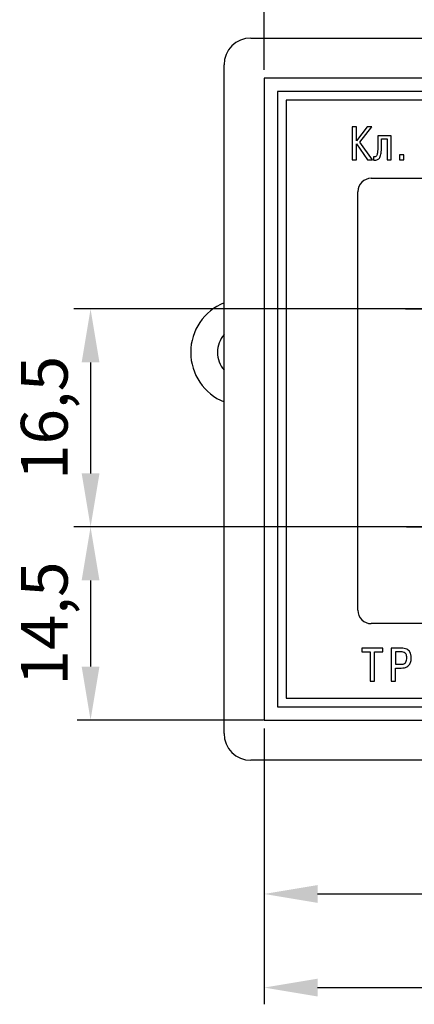
# Model space of a CAD drawing. Units: millimetres. Extents: x 2171 to 2806, y 1129 to 1426.
# Drawn here: x 2644 to 2674, y 1299 to 1373 of the extents above; entities that cross this region are included whole.
import ezdxf
from ezdxf.lldxf.tags import DXFTag

# ---------------------------------------------------------------- set-up
doc = ezdxf.new("R2010")
doc.units = ezdxf.units.MM
doc.linetypes.add('CENTER', pattern=[10.16, 6.35, -1.27, 1.27, -1.27])
for name, color, linetype, lineweight in [('main', 5, 'Continuous', 50), ('text', 7, 'Continuous', 25), ('ОСЕВЫЕ', 1, 'CENTER', 25), ('РАЗМЕРЫ', 7, 'Continuous', 25)]:
    doc.layers.add(name, color=color, linetype=linetype, lineweight=lineweight)
doc.styles.add('GOST', font='GOST.shx', dxfattribs={"width": 0.8, "oblique": 15, "height": 3.5})
tags = doc.linetypes.add('New Line1', pattern=[0.8, 0.5, -0.3]).pattern_tags.tags
tags[6:7] = [DXFTag(74, 4), DXFTag(75, 0), DXFTag(340, '0'), DXFTag(46, 1.0), DXFTag(50, 0.0), DXFTag(44, 0.0), DXFTag(45, 0.0)]
tags[4:5] = [DXFTag(74, 4), DXFTag(75, 0), DXFTag(340, '0'), DXFTag(46, 1.0), DXFTag(50, 0.0), DXFTag(44, 0.0), DXFTag(45, 0.0)]
doc.dimstyles.new('ISO-25', dxfattribs={"dimtxt": 3.5, "dimasz": 4, "dimexe": 1.25, "dimexo": 0.625, "dimgap": 1, "dimtad": 1, "dimtoh": 1, "dimrnd": 0.5, "dimtxsty": 'GOST', "dimcen": 0, "dimclrd": 256, "dimclre": 256, "dimclrt": 7, "dimazin": 2, "dimtfac": 1, "dimtdec": 1, "dimtmove": 1, "dimatfit": 1, "dimfxl": 0, "dimlwd": -1, "dimlwe": -1, "dimarcsym": 0})
doc.dimstyles.get("Standard").update_dxf_attribs({"dimtxt": 3.5, "dimasz": 4, "dimexe": 1, "dimexo": 0.0625, "dimgap": 1, "dimtad": 1, "dimrnd": 0.5, "dimtxsty": 'GOST', "dimcen": 0, "dimclrd": 256, "dimclre": 256, "dimclrt": 7, "dimazin": 2, "dimtfac": 1, "dimtdec": 4, "dimtmove": 0, "dimatfit": 1, "dimfxl": 0, "dimtolj": 1, "dimtzin": 0, "dimlwd": -1, "dimlwe": -1, "dimarcsym": 0})

# ---------------------------------------------------------------- blocks, each defined once
blk = doc.blocks.new('*D74')
at = {"layer": 'Defpoints', "color": 0}
for p in [(2662.419, 1381.748), (2662.419, 1368.748), (2690.069, 1341.198)]:
    blk.add_point(p, dxfattribs=at)
at = {"layer": 'РАЗМЕРЫ'}
for p, q in [((2662.419, 1369.373), (2662.419, 1382.998)), ((2690.069, 1341.823), (2690.069, 1382.998)), ((2686.069, 1381.748), (2666.419, 1381.748))]:
    blk.add_line(p, q, dxfattribs=at)
for points in [[(2666.419, 1382.415), (2666.419, 1381.081), (2662.419, 1381.748)], [(2686.069, 1381.081), (2686.069, 1382.415), (2690.069, 1381.748)]]:
    blk.add_solid(points, dxfattribs=at)
at = {"layer": 'РАЗМЕРЫ', "color": 7, "insert": (2676.244, 1384.761), "char_height": 3.5, "attachment_point": 5, "style": 'GOST'}
blk.add_mtext('27,5', dxfattribs=at)
blk = doc.blocks.new('*D164')
at = {"layer": 'Defpoints', "color": 0}
for p in [(2675.069, 1335.198), (2649.419, 1320.748), (2662.419, 1320.748)]:
    blk.add_point(p, dxfattribs=at)
at = {"layer": 'РАЗМЕРЫ'}
for p, q in [((2675.007, 1335.198), (2648.419, 1335.198)), ((2649.419, 1331.198), (2649.419, 1324.748)), ((2662.357, 1320.748), (2648.419, 1320.748))]:
    blk.add_line(p, q, dxfattribs=at)
for points in [[(2650.086, 1331.198), (2648.752, 1331.198), (2649.419, 1335.198)], [(2648.752, 1324.748), (2650.086, 1324.748), (2649.419, 1320.748)]]:
    blk.add_solid(points, dxfattribs=at)
at = {"layer": 'РАЗМЕРЫ', "color": 7, "insert": (2646.407, 1327.973), "char_height": 3.5, "attachment_point": 5, "rotation": 90, "style": 'GOST'}
blk.add_mtext('14,5', dxfattribs=at)
blk = doc.blocks.new('*D204')
at = {"layer": 'Defpoints', "color": 0}
for p in [(2709.669, 1339.748), (2662.419, 1320.748), (2709.669, 1307.748)]:
    blk.add_point(p, dxfattribs=at)
at = {"layer": 'РАЗМЕРЫ'}
for p, q in [((2709.669, 1339.123), (2709.669, 1306.498)), ((2662.419, 1320.123), (2662.419, 1306.498)), ((2666.419, 1307.748), (2705.669, 1307.748))]:
    blk.add_line(p, q, dxfattribs=at)
for points in [[(2666.419, 1308.415), (2666.419, 1307.081), (2662.419, 1307.748)], [(2705.669, 1307.081), (2705.669, 1308.415), (2709.669, 1307.748)]]:
    blk.add_solid(points, dxfattribs=at)
at = {"layer": 'РАЗМЕРЫ', "color": 7, "insert": (2686.044, 1310.498), "char_height": 3.5, "attachment_point": 5, "style": 'GOST'}
blk.add_mtext('47', dxfattribs=at)
blk = doc.blocks.new('*D317')
at = {"layer": 'Defpoints', "color": 0}
for p in [(2662.419, 1320.748), (2758.419, 1320.748), (2758.419, 1300.748)]:
    blk.add_point(p, dxfattribs=at)
at = {"layer": 'РАЗМЕРЫ'}
for p, q in [((2662.419, 1320.123), (2662.419, 1299.498)), ((2758.419, 1320.123), (2758.419, 1299.498)), ((2666.419, 1300.748), (2754.419, 1300.748))]:
    blk.add_line(p, q, dxfattribs=at)
for points in [[(2666.419, 1301.415), (2666.419, 1300.081), (2662.419, 1300.748)], [(2754.419, 1300.081), (2754.419, 1301.415), (2758.419, 1300.748)]]:
    blk.add_solid(points, dxfattribs=at)
at = {"layer": 'РАЗМЕРЫ', "color": 7, "insert": (2710.419, 1303.498), "char_height": 3.5, "attachment_point": 5, "style": 'GOST'}
blk.add_mtext('96', dxfattribs=at)
blk = doc.blocks.new('*D333')
at = {"layer": 'Defpoints', "color": 0}
for p in [(2700.569, 1388.748), (2662.419, 1368.748), (2700.569, 1359.998)]:
    blk.add_point(p, dxfattribs=at)
at = {"layer": 'РАЗМЕРЫ'}
for p, q in [((2662.419, 1369.373), (2662.419, 1389.998)), ((2700.569, 1360.623), (2700.569, 1389.998)), ((2666.419, 1388.748), (2696.569, 1388.748))]:
    blk.add_line(p, q, dxfattribs=at)
for points in [[(2666.419, 1389.415), (2666.419, 1388.081), (2662.419, 1388.748)], [(2696.569, 1388.081), (2696.569, 1389.415), (2700.569, 1388.748)]]:
    blk.add_solid(points, dxfattribs=at)
at = {"layer": 'РАЗМЕРЫ', "color": 7, "insert": (2681.494, 1391.498), "char_height": 3.5, "attachment_point": 5, "style": 'GOST'}
blk.add_mtext('38', dxfattribs=at)
blk = doc.blocks.new('*D382')
at = {"layer": 'Defpoints', "color": 0}
for p in [(2675.069, 1351.498), (2649.419, 1335.198), (2675.069, 1335.198)]:
    blk.add_point(p, dxfattribs=at)
at = {"layer": 'РАЗМЕРЫ'}
for p, q in [((2674.444, 1351.498), (2648.169, 1351.498)), ((2649.419, 1347.498), (2649.419, 1339.198)), ((2674.444, 1335.198), (2648.169, 1335.198))]:
    blk.add_line(p, q, dxfattribs=at)
for points in [[(2650.086, 1347.498), (2648.752, 1347.498), (2649.419, 1351.498)], [(2648.752, 1339.198), (2650.086, 1339.198), (2649.419, 1335.198)]]:
    blk.add_solid(points, dxfattribs=at)
at = {"layer": 'РАЗМЕРЫ', "color": 7, "insert": (2646.407, 1343.348), "char_height": 3.5, "attachment_point": 5, "rotation": 90, "style": 'GOST'}
blk.add_mtext('16,5', dxfattribs=at)

msp = doc.modelspace()

# ---------------------------------------------------------------- linework, layer by layer
at = {"layer": 'main', "linetype": 'New Line1', "lineweight": -2, "ltscale": 5}
for p, q in [((2661.419, 1371.748), (2759.419, 1371.748)), ((2659.419, 1319.748), (2659.419, 1369.748)), ((2759.419, 1317.748), (2661.419, 1317.748))]:
    msp.add_line(p, q, dxfattribs=at)
at = {"layer": 'main', "linetype": 'New Line1', "lineweight": 25, "ltscale": 5}
for p, q in [((2758.419, 1368.748), (2662.419, 1368.748)), ((2662.419, 1368.748), (2662.419, 1320.748)), ((2757.419, 1367.748), (2663.419, 1367.748)), ((2663.419, 1367.748), (2663.419, 1321.748)), ((2663.419, 1321.748), (2757.419, 1321.748)), ((2662.419, 1320.748), (2758.419, 1320.748))]:
    msp.add_line(p, q, dxfattribs=at)
at = {"layer": 'main', "linetype": 'New Line1', "lineweight": -2, "ltscale": 5}
for centre, radius, start, end in [((2661.419, 1369.748), 2, 90, 180), ((2660.919, 1348.248), 4, 112.02436, 247.97564), ((2660.919, 1348.248), 2, 138.5905, 180), ((2660.919, 1348.248), 2, 180, 221.4095), ((2661.419, 1319.748), 2, 180, 270)]:
    msp.add_arc(centre, radius, start, end, dxfattribs=at)
at = {"layer": 'text', "color": 7, "linetype": 'Continuous', "lineweight": 25}
for p, q in [((2756.769, 1367.098), (2664.069, 1367.098)), ((2664.069, 1367.098), (2664.069, 1322.398)), ((2669.02, 1365.104), (2669.02, 1362.634)), ((2669.334, 1365.104), (2669.02, 1365.104)), ((2669.334, 1364.052), (2669.334, 1365.104)), ((2670.124, 1365.104), (2669.334, 1364.052)), ((2669.584, 1363.961), (2670.477, 1365.104)), ((2670.477, 1365.104), (2670.124, 1365.104)), ((2670.927, 1364.426), (2670.927, 1363.752)), ((2671.932, 1364.426), (2670.927, 1364.426)), ((2671.932, 1362.634), (2671.932, 1364.426)), ((2669.334, 1363.841), (2670.159, 1362.634)), ((2669.334, 1362.634), (2669.334, 1363.841)), ((2670.537, 1362.634), (2669.584, 1363.961)), ((2671.209, 1364.208), (2671.639, 1364.208)), ((2671.209, 1363.752), (2671.209, 1364.208)), ((2671.639, 1364.208), (2671.639, 1362.634)), ((2670.599, 1362.863), (2670.599, 1362.638)), ((2672.548, 1363.019), (2672.548, 1362.634)), ((2672.873, 1363.019), (2672.548, 1363.019)), ((2672.873, 1362.634), (2672.873, 1363.019)), ((2669.02, 1362.634), (2669.334, 1362.634)), ((2670.159, 1362.634), (2670.537, 1362.634)), ((2671.639, 1362.634), (2671.932, 1362.634)), ((2672.548, 1362.634), (2672.873, 1362.634)), ((2670.434, 1361.262), (2750.434, 1361.262)), ((2669.434, 1328.962), (2669.434, 1360.262)), ((2714.236, 1327.962), (2670.434, 1327.962)), ((2664.069, 1322.398), (2756.769, 1322.398))]:
    msp.add_line(p, q, dxfattribs=at)
at = {"layer": 'text'}
for p, q in [((2671.304, 1326.126), (2669.721, 1326.126)), ((2669.721, 1326.126), (2669.721, 1325.848)), ((2671.304, 1325.848), (2671.304, 1326.126)), ((2672.704, 1326.126), (2671.919, 1326.126)), ((2671.919, 1326.126), (2671.919, 1323.657)), ((2669.721, 1325.848), (2670.35, 1325.848)), ((2670.35, 1325.848), (2670.35, 1323.657)), ((2670.676, 1325.848), (2671.304, 1325.848)), ((2670.676, 1323.657), (2670.676, 1325.848)), ((2672.653, 1325.848), (2672.244, 1325.848)), ((2672.244, 1325.848), (2672.244, 1324.92)), ((2672.244, 1324.92), (2672.653, 1324.92)), ((2672.244, 1324.641), (2672.683, 1324.641)), ((2672.244, 1323.657), (2672.244, 1324.641)), ((2670.35, 1323.657), (2670.676, 1323.657)), ((2671.919, 1323.657), (2672.244, 1323.657))]:
    msp.add_line(p, q, dxfattribs=at)
at = {"layer": 'text', "color": 7, "linetype": 'Continuous', "lineweight": 25}
for centre, start, end in [((2670.434, 1360.262), 90, 180), ((2670.434, 1328.962), 180, 270)]:
    msp.add_arc(centre, 1, start, end, dxfattribs=at)
for points, knots in [([(2670.927, 1363.752), (2670.926, 1363.627), (2670.926, 1363.407), (2670.906, 1363.15), (2670.861, 1362.996), (2670.813, 1362.916), (2670.741, 1362.864), (2670.684, 1362.859), (2670.655, 1362.856)], [0, 0, 0, 0, 0.368146, 0.645377, 0.750303, 0.836936, 0.914954, 1, 1, 1, 1]), ([(2670.722, 1362.623), (2670.767, 1362.625), (2670.852, 1362.63), (2670.968, 1362.68), (2671.057, 1362.769), (2671.15, 1362.952), (2671.203, 1363.29), (2671.207, 1363.581), (2671.209, 1363.752)], [0, 0, 0, 0, 0.097334, 0.182924, 0.268441, 0.365706, 0.625716, 1, 1, 1, 1]), ([(2670.655, 1362.856), (2670.644, 1362.857), (2670.626, 1362.858), (2670.607, 1362.862), (2670.599, 1362.863)], [0, 0, 0, 0, 0.5590896, 1, 1, 1, 1]), ([(2670.599, 1362.638), (2670.622, 1362.633), (2670.662, 1362.624), (2670.704, 1362.623), (2670.722, 1362.623)], [0, 0, 0, 0, 0.562442, 1, 1, 1, 1])]:
    msp.add_open_spline(points, degree=3, knots=knots, dxfattribs=at)
at = {"layer": 'text'}
for points, knots in [([(2673.432, 1325.417), (2673.428, 1325.498), (2673.421, 1325.644), (2673.35, 1325.833), (2673.243, 1325.967), (2673.093, 1326.067), (2672.908, 1326.12), (2672.77, 1326.124), (2672.704, 1326.126)], [0, 0, 0, 0, 0.207982, 0.37334, 0.513545, 0.642055, 0.832422, 1, 1, 1, 1]), ([(2673.103, 1325.41), (2673.101, 1325.462), (2673.097, 1325.555), (2673.051, 1325.682), (2672.963, 1325.781), (2672.823, 1325.84), (2672.714, 1325.845), (2672.653, 1325.848)], [0, 0, 0, 0, 0.2122742, 0.3881755, 0.5481133, 0.75045, 1, 1, 1, 1]), ([(2672.653, 1324.92), (2672.71, 1324.923), (2672.812, 1324.928), (2672.946, 1324.986), (2673.043, 1325.089), (2673.096, 1325.237), (2673.101, 1325.35), (2673.103, 1325.41)], [0, 0, 0, 0, 0.219996, 0.3976, 0.55907, 0.761878, 1, 1, 1, 1]), ([(2672.683, 1324.641), (2672.762, 1324.645), (2672.906, 1324.652), (2673.096, 1324.717), (2673.235, 1324.815), (2673.355, 1324.97), (2673.424, 1325.179), (2673.43, 1325.344), (2673.432, 1325.417)], [0, 0, 0, 0, 0.192858, 0.348473, 0.48071, 0.600606, 0.820411, 1, 1, 1, 1])]:
    msp.add_open_spline(points, degree=3, knots=knots, dxfattribs=at)
at = {"layer": 'ОСЕВЫЕ'}
for p, q in [((2673.007, 1351.498), (2728.069, 1351.498)), ((2673.069, 1335.198), (2707.069, 1335.198))]:
    msp.add_line(p, q, dxfattribs=at)

# ---------------------------------------------------------------- dimensions: what is measured, and where the dimension line sits
at = {"layer": 'РАЗМЕРЫ'}
for base, p1, p2, picture, middle in [((2700.569, 1388.748), (2662.419, 1368.748), (2700.569, 1359.998), '*D333', (2681.494, 1388.748)), ((2662.419, 1381.748), (2690.069, 1341.198), (2662.419, 1368.748), '*D74', (2676.244, 1381.748)), ((2709.669, 1307.748), (2662.419, 1320.748), (2709.669, 1339.748), '*D204', (2686.044, 1307.748)), ((2758.419, 1300.748), (2662.419, 1320.748), (2758.419, 1320.748), '*D317', (2710.419, 1300.748))]:
    dim = msp.add_linear_dim(base=base, p1=p1, p2=p2, dimstyle='ISO-25', override={"dimlfac": 1, "dimtxsty": 'GOST', "dimsah": 1, "dimtolj": 0}, dxfattribs=at)
    dim.commit()
    dim.dimension.update_dxf_attribs({"geometry": picture, "text_midpoint": middle, "dimtype": 160})
dim = msp.add_linear_dim(base=(2649.419, 1335.198), p1=(2675.069, 1351.498), p2=(2675.069, 1335.198), angle=90, dimstyle='ISO-25', override={"dimlfac": 1, "dimtxsty": 'GOST', "dimsah": 1, "dimtolj": 0}, dxfattribs=at)
dim.commit()
dim.dimension.update_dxf_attribs({"geometry": '*D382', "text_midpoint": (2646.407, 1343.348)})
dim = msp.add_linear_dim(base=(2649.419, 1320.748), p1=(2675.069, 1335.198), p2=(2662.419, 1320.748), angle=90, dimstyle='Standard', override={"dimlfac": 1, "dimtxsty": 'GOST', "dimsah": 1, "dimtolj": 0}, dxfattribs=at)
dim.commit()
dim.dimension.update_dxf_attribs({"geometry": '*D164', "text_midpoint": (2649.419, 1327.973), "dimtype": 160})

doc.saveas('drawing.dxf')
